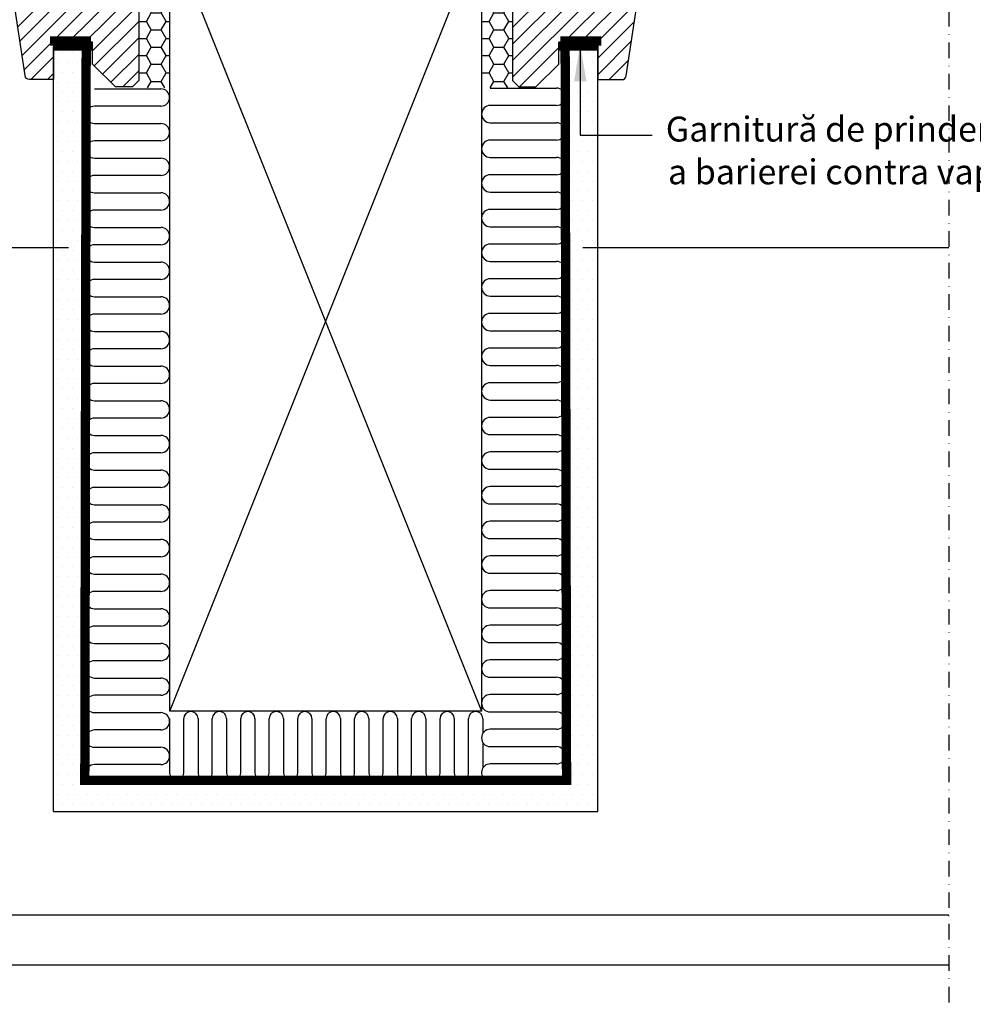
# Model space of a CAD drawing. Units: millimetres. Extents: x 2373 to 4295, y 10205 to 11436.
# Drawn here: x 3645 to 3951, y 10220 to 10535 of the extents above; entities that cross this region are included whole.
import ezdxf

# ---------------------------------------------------------------- set-up
doc = ezdxf.new("R2010")
doc.units = ezdxf.units.MM
doc.linetypes.add('DASHDOT', pattern=[1, 0.5, -0.25, 0, -0.25])
doc.linetypes.add('HIDDEN', pattern=[9.524999999999999, 6.35, -3.175])
doc.layers.get('0').update_dxf_attribs({"lineweight": 25})
doc.layers.add('AM_8', color=1, linetype='Continuous', lineweight=25)
for name, color, linetype in [('VELUX_GGU', 2, 'Continuous'), ('VELUX_HATCH', 1, 'Continuous'), ('VELUX_INFO', 7, 'Continuous'), ('VELUX_INSULATION', 1, 'Continuous'), ('VELUX_ROOFWINDOW', 2, 'Continuous'), ('VELUX_TEXT_ENGLISH', 7, 'Continuous'), ('VELUX_VAPOUR-BARRIER', 1, 'HIDDEN')]:
    doc.layers.add(name, color=color, linetype=linetype)
doc.styles.add('Verdana', font='verdana.ttf')
doc.dimstyles.new('VERDANA', dxfattribs={"dimtxt": 8, "dimasz": 12, "dimexe": 2, "dimexo": 0, "dimgap": 2, "dimtad": 1, "dimdec": 0, "dimzin": 0, "dimdsep": 46, "dimtxsty": 'Verdana', "dimcen": 0.09, "dimclrd": 256, "dimclre": 256, "dimclrt": 256, "dimadec": 0, "dimazin": 0, "dimtfac": 1, "dimtdec": 0, "dimtix": 1, "dimtmove": 0, "dimatfit": 3, "dimfxl": 1, "dimtolj": 1, "dimtzin": 0, "dimarcsym": 0})

# ---------------------------------------------------------------- blocks, each defined once
blk = doc.blocks.new('V21_PAKNING')
at = {"layer": 'VELUX_ROOFWINDOW', "const_width": 3}
blk.add_lwpolyline([(27.30000000000001, -36.20000000000019), (14.80000000000001, -36.20000000000022)], dxfattribs=at)
blk = doc.blocks.new('højre yder')
at = {"color": 0, "linetype": 'Continuous', "lineweight": 0}
blk.add_line((464.1254628490631, 415.095889300108), (463.2786298584167, 414.2490712106228), dxfattribs=at)
at = {"layer": 'VELUX_ROOFWINDOW'}
blk.add_lwpolyline([(438.6745179485504, 326.251057267189), (438.6745179485504, 342.4999968260527, -0.3881830946914046), (440.1745284389679, 343.9999961405993), (447.6745212864105, 343.9999961405993), (447.6745212864105, 409.1999952793121, -0.4142106766316594), (449.174531776828, 410.699998319149), (462.1745134185974, 410.699998319149, 0.4142174621235921), (463.1745303463165, 411.6999966204166), (463.1745303463165, 413.6999969482422, -0.4142124327421101), (464.674540836734, 415.1999962627888), (479.1745329689209, 415.1999962627888, -0.4142264818263686), (480.674513657016, 413.6999969482422), (480.674513657016, 376.4999968111515), (479.6745265316192, 376.4999968111515), (479.6745265316192, 374.9999974966049), (480.674513657016, 374.9999974966049), (480.674513657016, 347.499996714294), (480.1745200943176, 346.9999966323376), (475.6745184253875, 346.9999966323376), (475.6745184253875, 344.599996984005), (480.1745200943176, 344.599996984005), (480.674513657016, 344.0999969020486), (480.674513657016, 336.499995842576), (479.6745265316192, 336.499995842576), (479.6745265316192, 334.9999965280294), (480.674513657016, 334.9999965280294), (480.674513657016, 287.6999949216843), (478.6745394062225, 285.699998319149), (473.1745208095733, 285.699998319149), (465.8745313476745, 292.9999952316284), (465.8745313476745, 299.999998241663), (453.3745134662811, 299.999998241663), (453.3745134662811, 288), (445.6670070480529, 288, -0.3713900992708157), (444.1834772419157, 289.278281211853), (438.6909986328308, 326.0293428897858)], format="xyb", dxfattribs=at)
blk = doc.blocks.new('V22GIL_C-C')
at = {"layer": 'VELUX_HATCH'}
h = blk.add_hatch(dxfattribs=at)
h.set_pattern_fill('ANSI31', color=256, scale=30, style=0)
h.set_pattern_definition([(45, (0, 0), (-2.651650429449553, 2.651650429449553), [])])
h.paths.add_polyline_path([(-257.0000076293943, 74.189147572715, 0.4142106766316594), (-258.5000181198118, 75.68915061255188), (-271.4999997615812, 75.68915061255188, -0.4142174621235921), (-272.5000166893003, 76.68914891381951), (-272.5000166893003, 78.68914924164505, 0.09396780286830549), (-272.6041329746043, 79.23824027693425), (-273.4509495314189, 80.08504193287685, 0.0939652439872458), (-274.0000271797178, 80.1891485561917), (-288.5000193119047, 80.18914855619164, 0.4142264818263686), (-289.9999999999998, 78.68914924164505), (-289.9999999999998, 41.48914910455437), (-289.000012874603, 41.48914910455436), (-289.000012874603, 39.98914979000779), (-289.9999999999998, 39.98914979000779), (-289.9999999999998, 12.48914900769678), (-289.5000064373014, 11.98914892574044), (-285.0000047683714, 11.98914892574044), (-285.0000047683714, 9.589149277407842), (-289.5000064373015, 9.589149277407843), (-289.9999999999998, 9.08914919545151), (-289.9999999999998, 4, -0.4142135623730784), (-286, 0, -0.4142135623730951), (-290, -4), (-290, -6.5), (-289.9999999999998, -47.3108527849129), (-288.0000257492063, -49.31084938744812), (-282.5000071525571, -49.31084938744811), (-275.2000176906583, -42.01085247496874), (-275.2000176906583, -35.01084946493415), (-262.6999998092649, -35.01084946493415), (-262.6999998092649, -47.01084770659714), (-254.9924933910368, -47.01084770659713, 0.3713900992708157), (-253.5089635848996, -45.73256649474416), (-248.0164849758146, -8.981504816811366, 0.03696543047531733), (-248.0000042915342, -8.759790439408107), (-248.0000042915342, 0.8303431924833132), (-248.379717704197, 2.391055866488093, -0.6971290728516757), (-248.0000042915342, 2.806680238978686), (-248.0000042915342, 7.489149119455533, 0.3881830946914046), (-249.5000147819517, 8.989148434002118), (-257.0000076293944, 8.98914843400212)])
edge = h.paths.add_edge_path(flags=16)
edge.add_line((-16.54905080795311, 80.08504159351082), (-17.39588379859947, 79.23822350402565))
edge = h.paths.add_edge_path()
edge.add_line((-41.9999957084658, -8.759790439408107), (-41.9999957084658, 7.489149119455533))
edge.add_arc((-40.42952052088272, 7.418672721374256), 1.572055736130445, 92.56904561392741, 177.4305275006448, ccw=False)
edge.add_line((-40.49998521804832, 8.989148434002118), (-32.9999923706057, 8.989148434002118))
edge.add_line((-32.9999923706057, 8.989148434002118), (-32.9999923706057, 74.189147572715))
edge.add_arc((-31.49997821601644, 74.18913645792593), 1.500014154630438, 90.00013995973148, 179.9995754503368, ccw=False)
edge.add_line((-31.49998188018822, 75.68915061255188), (-18.50000023841881, 75.68915061255188))
edge.add_arc((-18.49998426796735, 76.68915156969554), 1.000000957271183, 269.9990849614105, 359.9998478296582)
edge.add_line((-17.49998331069969, 76.68914891381951), (-17.49998331069969, 78.68914924164505))
edge.add_arc((-15.99997551561115, 78.6891407610816), 1.500007795112517, 89.99989704655337, 179.9996760680209, ccw=False)
edge.add_line((-15.99997282028221, 80.1891485561917), (-1.49998068809532, 80.18914855619164))
edge.add_arc((-1.499956919887455, 78.68919163589362), 1.499956920486333, -0.0016193875209182806, 90.00090790473962, ccw=False)
edge.add_line((-2.273736754432321e-13, 78.68914924164505), (-2.273736754432321e-13, 41.48914910455437))
edge.add_line((-2.273736754432321e-13, 41.48914910455437), (-0.9999871253969559, 41.48914910455437))
edge.add_line((-0.9999871253969559, 41.48914910455437), (-0.9999871253969559, 39.98914979000779))
edge.add_line((-0.9999871253969559, 39.98914979000779), (-2.273736754432321e-13, 39.98914979000779))
edge.add_line((-2.273736754432321e-13, 39.98914979000779), (-2.273736754432321e-13, 12.48914900769682))
edge.add_line((-2.273736754432321e-13, 12.48914900769682), (-0.4999935626985916, 11.98914892574044))
edge.add_line((-0.4999935626985916, 11.98914892574044), (-4.999995231628645, 11.98914892574044))
edge.add_line((-4.999995231628645, 11.98914892574044), (-4.999995231628645, 9.589149277407842))
edge.add_line((-4.999995231628645, 9.589149277407842), (-0.4999935626985916, 9.589149277407842))
edge.add_line((-0.4999935626985916, 9.589149277407842), (-2.273736754432321e-13, 9.089149195451455))
edge.add_line((-2.273736754432321e-13, 9.089149195451455), (-2.273736754432321e-13, 1.489148135978894))
edge.add_line((-2.273736754432321e-13, 1.489148135978894), (-0.9999871253969559, 1.489148135978894))
edge.add_line((-0.9999871253969559, 1.489148135978894), (-0.9999871253969559, -0.01085117856769102))
edge.add_line((-0.9999871253969559, -0.01085117856769102), (-2.273736754432321e-13, -0.01085117856769102))
edge.add_line((-2.273736754432321e-13, -0.01085117856769102), (-2.273736754432321e-13, -47.31085278491287))
edge.add_line((-2.273736754432321e-13, -47.31085278491287), (-1.999974250793684, -49.31084938744812))
edge.add_line((-1.999974250793684, -49.31084938744812), (-7.499992847442854, -49.31084938744812))
edge.add_line((-7.499992847442854, -49.31084938744812), (-14.79998230934166, -42.01085247496871))
edge.add_line((-14.79998230934166, -42.01085247496871), (-14.79998230934166, -35.01084946493415))
edge.add_line((-14.79998230934166, -35.01084946493415), (-27.30000019073509, -35.01084946493415))
edge.add_line((-27.30000019073509, -35.01084946493415), (-27.30000019073509, -47.01084770659713))
edge.add_line((-27.30000019073509, -47.01084770659713), (-35.00750660896324, -47.01084770659713))
edge.add_arc((-35.00748604707437, -45.51081605665026), 1.500031650087804, 188.5012220818571, 269.9992146102709, ccw=False)
edge.add_line((-36.49103641510044, -45.73256649474416), (-41.98351502418541, -8.981504816811366))
at = {"layer": 'VELUX_ROOFWINDOW', "xscale": -1}
blk.add_blockref('højre yder', (190.6745136570162, -335.0108477065971), dxfattribs=at)
at = {"layer": 'VELUX_ROOFWINDOW'}
blk.add_blockref('højre yder', (-480.6745136570162, -335.0108477065971), dxfattribs=at)

msp = doc.modelspace()

# ---------------------------------------------------------------- hatches: boundary and pattern name
at = {"layer": 'AM_8'}
h = msp.add_hatch(dxfattribs=at)
h.set_pattern_fill('HONEY', color=256, style=0)
h.set_pattern_definition([(0, (0.8904874589802603, 1.060624020308751), (4.7625, 2.749630645), [3.175, -6.35]), (120, (0.8904874589802603, 1.060624020308751), (-4.762499989594191, 2.749630663023391), [3.174999999999996, -6.349999999999992]), (59.99999999999999, (0.8904874589802603, 1.060624020308751), (1.040580910327549e-08, 5.499261308023389), [-6.35, 3.175])])
edge = h.paths.add_edge_path()
edge.add_arc((3683.034289940921, 10563.21650939397), 4, -89.9999202482515, 0, ccw=False)
edge.add_line((3683.034295508643, 10559.21650939397), (3683.034295508643, 10513.53750273194))
edge.add_line((3683.034295508643, 10513.53750273194), (3693.016977424491, 10513.53750273194))
edge.add_line((3693.016977424491, 10513.53750273194), (3693.016977424491, 10563.21650939397))
edge.add_line((3693.016977424491, 10563.21650939397), (3687.034289940921, 10563.21650939397))
h = msp.add_hatch(dxfattribs=at)
h.set_pattern_fill('HONEY', color=256, style=0)
h.set_pattern_definition([(0, (110.8731693748273, 1.060624020308751), (4.7625, 2.749630645), [3.175, -6.35]), (120, (110.8731693748273, 1.060624020308751), (-4.762499989594191, 2.749630663023391), [3.174999999999995, -6.349999999999991]), (59.99999999999999, (110.8731693748273, 1.060624020308751), (1.040580910327549e-08, 5.499261308023389), [-6.35, 3.175])])
edge = h.paths.add_edge_path()
edge.add_arc((3793.016971856769, 10563.21650939397), 4, -89.9999202482515, 0, ccw=False)
edge.add_line((3793.016977424491, 10559.21650939397), (3793.016977424491, 10513.53750273194))
edge.add_line((3793.016977424491, 10513.53750273194), (3802.999659340338, 10513.53750273194))
edge.add_line((3802.999659340338, 10513.53750273194), (3802.999659340338, 10563.21650939397))
edge.add_line((3802.999659340338, 10563.21650939397), (3797.016971856769, 10563.21650939397))
at = {"layer": 'VELUX_HATCH'}
h = msp.add_hatch(dxfattribs=at)
h.set_pattern_fill('DOTS', color=256, scale=2, style=0)
h.set_pattern_definition([(0, (-2073.763827414817, -0.1801941321809863), (1.5875, 3.175), [0, -3.175])])
h.paths.add_polyline_path([(3655.734282597629, 10281.37035113507), (3655.734282597629, 10397.24397377265), (3657.168671255519, 10397.24397377265), (3657.168671255519, 10414.07137471288), (3655.734282597629, 10414.07137471288), (3655.734282597629, 10526.68646529497), (3665.731191716389, 10526.68646529497), (3665.731191716389, 10291.37164444404), (3820.33300954297, 10291.37164444404), (3820.333009542969, 10527.01650939396), (3817.834314772866, 10527.01650939396), (3817.834314772866, 10528.21650924496), (3830.334302851938, 10528.21650924496), (3830.334302851938, 10281.37035113507)])

# ---------------------------------------------------------------- linework, layer by layer
at = {"layer": 'VELUX_INFO', "color": 1, "linetype": 'DASHDOT', "ltscale": 10}
msp.add_line((3943.034302661184, 10659.43110490118), (3943.034302661185, 10219.50327587053), dxfattribs=at)
at = {"layer": 'VELUX_INFO', "color": 7}
for p, q in [((3693.016977424491, 10563.55658479839), (3793.016977424491, 10313.55658479839)), ((3693.016977424491, 10313.55658479839), (3793.016977424491, 10563.55658479839)), ((3820.33300954297, 10291.37164444404), (3820.333009542969, 10527.01650939396)), ((3830.334302851938, 10281.37035113507), (3830.334302851938, 10527.01650939396)), ((3655.734282597629, 10281.37035113507), (3655.734282597629, 10526.68646529497)), ((3665.731191716389, 10291.37164444404), (3665.731191716389, 10526.68646529497)), ((3660.465416896376, 10462.21650846264), (3543.031098113902, 10462.21650846264)), ((3943.034302661185, 10462.20565728408), (3825.603170138046, 10462.20565728408)), ((3665.731191716389, 10291.37164444404), (3820.33300954297, 10291.37164444404)), ((3655.734282597629, 10281.37035113507), (3830.334302851938, 10281.37035113507))]:
    msp.add_line(p, q, dxfattribs=at)
msp.add_lwpolyline([(3693.016977424491, 10563.55658479839), (3793.016977424491, 10563.55658479839), (3793.016977424491, 10313.55658479839), (3693.016977424491, 10313.55658479839)], close=True, dxfattribs=at)
msp.add_lwpolyline([(3693.016977424491, 10563.55658479839), (3793.016977424491, 10563.55658479839), (3793.016977424491, 10313.55658479839), (3693.016977424491, 10313.55658479839)], close=True, dxfattribs=at)
at = {"layer": 'VELUX_INSULATION'}
for p, q in [((3668.862694973339, 10513.24707419401), (3690.151963986214, 10513.24679103556)), ((3795.849162960876, 10513.48707434343), (3817.138431973752, 10513.48679118499)), ((3690.151963986214, 10507.68670782647), (3668.862694973339, 10507.68699098492)), ((3817.138431973752, 10507.9267079759), (3795.849162960876, 10507.92699113434)), ((3668.862694973339, 10502.12690777582), (3690.151963986214, 10502.12662461738)), ((3795.849162960876, 10502.36690792525), (3817.138431973752, 10502.36662476681)), ((3690.151963986214, 10496.56654140829), (3668.862694973339, 10496.56682456673)), ((3817.138431973752, 10496.80654155772), (3795.849162960876, 10496.80682471616)), ((3668.862694973339, 10491.00674135764), (3690.151963986214, 10491.0064581992)), ((3668.862694973339, 10491.00674135764), (3690.151963986214, 10491.0064581992)), ((3795.849162960876, 10491.24674150707), (3817.138431973752, 10491.24645834863)), ((3795.849162960876, 10491.24674150707), (3817.138431973752, 10491.24645834863)), ((3690.151963986214, 10485.44637499011), (3668.84773332505, 10485.44666102429)), ((3690.151963986214, 10485.44637499011), (3668.84773332505, 10485.44666102429)), ((3817.138431973752, 10485.68637513954), (3795.834201312588, 10485.68666117372)), ((3817.138431973752, 10485.68637513954), (3795.834201312588, 10485.68666117372)), ((3668.84773332505, 10479.8865778152), (3690.151963986214, 10479.88629178102)), ((3795.834201312588, 10480.12657796463), (3817.138431973752, 10480.12629193044)), ((3690.151963986214, 10474.32620857192), (3668.84773332505, 10474.32649460611)), ((3817.138431973752, 10474.56620872135), (3795.834201312588, 10474.56649475553)), ((3668.84773332505, 10468.76641139701), (3690.151963986214, 10468.76612536283)), ((3795.834201312588, 10469.00641154644), (3817.138431973752, 10469.00612551226)), ((3690.151963986214, 10463.20604215374), (3668.84773332505, 10463.20632818792)), ((3817.138431973752, 10463.44604230317), (3795.834201312588, 10463.44632833735)), ((3668.84773332505, 10457.64624497883), (3690.151963986214, 10457.64595894465)), ((3795.834201312588, 10457.88624512826), (3817.138431973752, 10457.88595909408)), ((3690.151963986214, 10452.08587573556), (3668.84773332505, 10452.08616176974)), ((3817.138431973752, 10452.32587588499), (3795.834201312588, 10452.32616191917)), ((3668.84773332505, 10446.52607856065), (3690.151963986214, 10446.52579252647)), ((3795.834201312588, 10446.76607871008), (3817.138431973752, 10446.76579267589)), ((3690.151963986214, 10440.96570931737), (3668.84773332505, 10440.96599535156)), ((3817.138431973752, 10441.2057094668), (3795.834201312588, 10441.20599550098)), ((3668.84773332505, 10435.40591214246), (3690.151963986214, 10435.40562610828)), ((3795.834201312588, 10435.64591229189), (3817.138431973752, 10435.64562625771)), ((3690.151068178893, 10429.84554424865), (3668.861799166018, 10429.84582740709)), ((3817.13753616643, 10430.08554439808), (3795.848267153556, 10430.08582755652)), ((3668.861799166018, 10424.285744198), (3690.151068178893, 10424.28546103956)), ((3795.848267153556, 10424.52574434743), (3817.13753616643, 10424.52546118899)), ((3690.151068178893, 10418.72537783047), (3668.846837517729, 10418.72566386465)), ((3817.13753616643, 10418.9653779799), (3795.833305505266, 10418.96566401408)), ((3668.846837517729, 10413.16558065556), (3690.151068178893, 10413.16529462138)), ((3795.833305505266, 10413.40558080499), (3817.13753616643, 10413.4052947708)), ((3690.151068178893, 10407.60521141228), (3668.846837517729, 10407.60549744647)), ((3817.13753616643, 10407.84521156171), (3795.833305505266, 10407.84549759589)), ((3668.846837517729, 10402.04541423737), (3690.151068178893, 10402.04512820319)), ((3795.833305505266, 10402.2854143868), (3817.13753616643, 10402.28512835262)), ((3690.151068178893, 10396.4850449941), (3668.846837517729, 10396.48533102828)), ((3817.13753616643, 10396.72504514353), (3795.833305505266, 10396.72533117771)), ((3795.833305505266, 10391.16524796862), (3817.13753616643, 10391.16496193444)), ((3668.846837517729, 10390.92524781919), (3690.151068178893, 10390.92496178501)), ((3690.151068178893, 10385.36487857592), (3668.846837517729, 10385.3651646101)), ((3817.13753616643, 10385.60487872535), (3795.833305505266, 10385.60516475953)), ((3668.846837517729, 10379.80508140101), (3690.151068178893, 10379.80479536683)), ((3795.833305505266, 10380.04508155044), (3817.13753616643, 10380.04479551625)), ((3690.151068178893, 10374.24471215773), (3668.846837517729, 10374.24499819192)), ((3817.13753616643, 10374.48471230716), (3795.833305505266, 10374.48499834134)), ((3668.846837517729, 10368.68491498282), (3690.151068178893, 10368.68462894864)), ((3795.833305505266, 10368.92491513225), (3817.13753616643, 10368.92462909807)), ((3690.143587354749, 10363.12454717742), (3668.854318341874, 10363.12483033586)), ((3817.130055342286, 10363.36454732685), (3795.840786329411, 10363.36483048529)), ((3668.854318341874, 10357.56474712677), (3690.143587354749, 10357.56446396833)), ((3795.840786329411, 10357.8047472762), (3817.130055342286, 10357.80446411776)), ((3690.143587354749, 10352.00438075924), (3668.839356693585, 10352.00466679342)), ((3817.130055342286, 10352.24438090867), (3795.825824681122, 10352.24466694285)), ((3668.839356693585, 10346.44458358433), (3690.143587354749, 10346.44429755015)), ((3795.825824681122, 10346.68458373376), (3817.130055342286, 10346.68429769957)), ((3690.143587354749, 10340.88421434105), (3668.839356693585, 10340.88450037524)), ((3817.130055342286, 10341.12421449048), (3795.825824681122, 10341.12450052466)), ((3668.839356693585, 10335.32441716614), (3690.143587354749, 10335.32413113196)), ((3795.825824681122, 10335.56441731557), (3817.130055342286, 10335.56413128139)), ((3690.143587354749, 10329.76404792287), (3668.839356693585, 10329.76433395705)), ((3817.130055342286, 10330.0040480723), (3795.825824681122, 10330.00433410648)), ((3668.839356693585, 10324.20425074796), (3690.143587354749, 10324.20396471378)), ((3795.825824681122, 10324.44425089739), (3817.130055342286, 10324.44396486321)), ((3690.143587354749, 10318.64388150469), (3668.839356693585, 10318.64416753887)), ((3817.130055342286, 10318.88388165412), (3795.825824681122, 10318.8841676883)), ((3668.839356693585, 10313.08408432978), (3690.143587354749, 10313.0837982956)), ((3795.825824681122, 10313.32408447921), (3817.130055342286, 10313.32379844502)), ((3692.922286260039, 10311.17342481049), (3692.922051159419, 10293.66279804725)), ((3697.492060909853, 10293.66279804725), (3697.49229601047, 10311.17342481049)), ((3702.062304579071, 10311.1672760825), (3702.062071842116, 10293.66894677525)), ((3706.632081592546, 10293.66894677525), (3706.632314329501, 10311.1672760825)), ((3711.202324079934, 10311.1672760825), (3711.202088979315, 10293.65664931926)), ((3715.772098729747, 10293.65664931926), (3715.772333830364, 10311.1672760825)), ((3720.342343580796, 10311.1672760825), (3720.342108480178, 10293.65664931926)), ((3724.91211823061, 10293.65664931926), (3724.912353331228, 10311.1672760825)), ((3729.482363081659, 10311.1672760825), (3729.482127981041, 10293.65664931926)), ((3734.052137731473, 10293.65664931926), (3734.05237283209, 10311.1672760825)), ((3738.622382582522, 10311.1672760825), (3738.622147481903, 10293.65664931926)), ((3743.192157232335, 10293.65664931926), (3743.192392332952, 10311.1672760825)), ((3747.762402083385, 10311.1672760825), (3747.762166982766, 10293.65664931926)), ((3752.332176733198, 10293.65664931926), (3752.332411833816, 10311.1672760825)), ((3756.902421584247, 10311.1672760825), (3756.90218648363, 10293.65664931926)), ((3761.472196234062, 10293.65664931926), (3761.47243133468, 10311.16727608249)), ((3766.04243990328, 10311.1611273545), (3766.042207166325, 10293.66279804725)), ((3770.612216916756, 10293.66279804725), (3770.61244965371, 10311.1611273545)), ((3775.182459404143, 10311.1611273545), (3775.182224303524, 10293.65050059126)), ((3779.752234053956, 10293.65050059126), (3779.752469154573, 10311.1611273545)), ((3784.322478905005, 10311.1611273545), (3784.322243804387, 10293.65050059126)), ((3788.892253554819, 10293.65050059126), (3788.892488655437, 10311.1611273545)), ((3793.462498405868, 10311.1611273545), (3793.462435124826, 10306.44786578557)), ((3690.143587354749, 10307.5237150865), (3668.839356693585, 10307.52400112069)), ((3817.130055342286, 10307.76371523593), (3795.825824681122, 10307.76400127011)), ((3793.462395816378, 10303.52011700862), (3793.462285820367, 10295.32745829674)), ((3668.839356693585, 10301.96391791159), (3690.143587354749, 10301.96363187741)), ((3795.825824681122, 10302.20391806102), (3817.130055342286, 10302.20363202684)), ((3690.143587354749, 10296.40354866832), (3668.839356693585, 10296.4038347025)), ((3817.130055342286, 10296.64354881775), (3795.825824681122, 10296.64383485193))]:
    msp.add_line(p, q, dxfattribs=at)
for centre, radius, start, end in [((3690.151963986214, 10510.46674943102), 2.780041604545803, 270, 90), ((3817.138431973752, 10510.70674958045), 2.780041604545803, 270, 90), ((3668.862694973339, 10504.90694938037), 2.780041604545803, 90, 270), ((3795.849162960876, 10505.1469495298), 2.780041604545803, 90, 270), ((3690.151963986214, 10499.34658301284), 2.780041604545803, 270, 90), ((3817.138431973752, 10499.58658316227), 2.780041604545803, 270, 90), ((3668.862694973339, 10493.78678296219), 2.780041604545803, 90, 270), ((3668.862694973339, 10493.78678296219), 2.780041604545803, 90, 270), ((3795.849162960876, 10494.02678311161), 2.780041604545803, 90, 270), ((3795.849162960876, 10494.02678311161), 2.780041604545803, 90, 270), ((3690.151963986214, 10488.22641659465), 2.780041604545803, 270, 90), ((3690.151963986214, 10488.22641659465), 2.780041604545803, 270, 90), ((3817.138431973752, 10488.46641674408), 2.780041604545803, 270, 90), ((3817.138431973752, 10488.46641674408), 2.780041604545803, 270, 90), ((3668.84773332505, 10482.66661941974), 2.780041604545803, 90, 270), ((3795.834201312588, 10482.90661956917), 2.780041604545803, 90, 270), ((3690.151963986214, 10477.10625017647), 2.780041604545803, 270, 90), ((3817.138431973752, 10477.3462503259), 2.780041604545803, 270, 90), ((3668.84773332505, 10471.54645300156), 2.780041604545803, 90, 270), ((3795.834201312588, 10471.78645315099), 2.780041604545803, 90, 270), ((3690.151963986214, 10465.98608375829), 2.780041604545803, 270, 90), ((3817.138431973752, 10466.22608390772), 2.780041604545803, 270, 90), ((3668.84773332505, 10460.42628658338), 2.780041604545803, 90, 270), ((3795.834201312588, 10460.66628673281), 2.780041604545803, 90, 270), ((3690.151963986214, 10454.8659173401), 2.780041604545803, 270, 90), ((3817.138431973752, 10455.10591748953), 2.780041604545803, 270, 90), ((3668.84773332505, 10449.30612016519), 2.780041604545803, 90, 270), ((3795.834201312588, 10449.54612031462), 2.780041604545803, 90, 270), ((3690.151963986214, 10443.74575092192), 2.780041604545803, 270, 90), ((3817.138431973752, 10443.98575107135), 2.780041604545803, 270, 90), ((3668.84773332505, 10438.18595374701), 2.780041604545803, 90, 270), ((3795.834201312588, 10438.42595389644), 2.780041604545803, 90, 270), ((3690.151068178893, 10432.6255858532), 2.780041604545803, 270, 90), ((3690.151963986214, 10432.62558450374), 2.780041604545803, 50.81556441537953, 90), ((3817.13753616643, 10432.86558600262), 2.780041604545803, 270, 90), ((3817.138431973752, 10432.86558465317), 2.780041604545803, 50.81556441537953, 90), ((3668.861799166018, 10427.06578580255), 2.780041604545803, 90, 270), ((3795.848267153556, 10427.30578595197), 2.780041604545803, 90, 270), ((3690.151068178893, 10421.50541943501), 2.780041604545803, 270, 90), ((3817.13753616643, 10421.74541958444), 2.780041604545803, 270, 90), ((3668.846837517729, 10415.9456222601), 2.780041604545803, 90, 270), ((3795.833305505266, 10416.18562240953), 2.780041604545803, 90, 270), ((3690.151068178893, 10410.38525301683), 2.780041604545803, 270, 90), ((3817.13753616643, 10410.62525316626), 2.780041604545803, 270, 90), ((3668.846837517729, 10404.82545584192), 2.780041604545803, 90, 270), ((3795.833305505266, 10405.06545599135), 2.780041604545803, 90, 270), ((3690.151068178893, 10399.26508659865), 2.780041604545803, 270, 90), ((3817.13753616643, 10399.50508674807), 2.780041604545803, 270, 90), ((3668.846837517729, 10393.70528942374), 2.780041604545803, 90, 270), ((3795.833305505266, 10393.94528957316), 2.780041604545803, 90, 270), ((3817.13753616643, 10388.38492032989), 2.780041604545803, 270, 90), ((3690.151068178893, 10388.14492018046), 2.780041604545803, 270, 90), ((3668.846837517729, 10382.58512300555), 2.780041604545803, 90, 270), ((3795.833305505266, 10382.82512315498), 2.780041604545803, 90, 270), ((3690.151068178893, 10377.02475376228), 2.780041604545803, 270, 90), ((3817.13753616643, 10377.26475391171), 2.780041604545803, 270, 90), ((3668.846837517729, 10371.46495658737), 2.780041604545803, 90, 270), ((3795.833305505266, 10371.7049567368), 2.780041604545803, 90, 270), ((3690.143587354749, 10365.90458878197), 2.780041604545803, 270, 90), ((3690.151068178895, 10365.9045873441), 2.780041604545803, 50.81556441537953, 90), ((3817.130055342286, 10366.14458893139), 2.780041604545803, 270, 90), ((3817.137536166432, 10366.14458749353), 2.780041604545803, 50.81556441537953, 90), ((3668.854318341874, 10360.34478873132), 2.780041604545803, 90, 270), ((3795.840786329411, 10360.58478888074), 2.780041604545803, 90, 270), ((3690.143587354749, 10354.78442236378), 2.780041604545803, 270, 90), ((3817.130055342286, 10355.02442251321), 2.780041604545803, 270, 90), ((3668.839356693585, 10349.22462518887), 2.780041604545803, 90, 270), ((3795.825824681122, 10349.4646253383), 2.780041604545803, 90, 270), ((3690.143587354749, 10343.6642559456), 2.780041604545803, 270, 90), ((3817.130055342286, 10343.90425609503), 2.780041604545803, 270, 90), ((3668.839356693585, 10338.10445877069), 2.780041604545803, 90, 270), ((3795.825824681122, 10338.34445892012), 2.780041604545803, 90, 270), ((3690.143587354749, 10332.54408952742), 2.780041604545803, 270, 90), ((3817.130055342286, 10332.78408967684), 2.780041604545803, 270, 90), ((3668.839356693585, 10326.98429235251), 2.780041604545803, 90, 270), ((3795.825824681122, 10327.22429250193), 2.780041604545803, 90, 270), ((3690.143587354749, 10321.42392310923), 2.780041604545803, 270, 90), ((3817.130055342286, 10321.66392325866), 2.780041604545803, 270, 90), ((3668.839356693585, 10315.86412593432), 2.780041604545803, 90, 270), ((3795.825824681122, 10316.10412608375), 2.780041604545803, 90, 270), ((3690.143587354749, 10310.30375669105), 2.780041604545803, 270, 90), ((3699.777299703854, 10311.1672760825), 2.285004875215686, 0, 180), ((3699.777300885685, 10311.17342481049), 2.285004875215686, 140.8155644153795, 180), ((3708.917319204718, 10311.1672760825), 2.285004875215686, 0, 180), ((3718.05733870558, 10311.1672760825), 2.285004875215686, 0, 180), ((3727.197358206442, 10311.1672760825), 2.285004875215686, 0, 180), ((3736.337377707307, 10311.1672760825), 2.285004875215686, 0, 180), ((3745.477397208168, 10311.1672760825), 2.285004875215686, 0, 180), ((3754.617416709032, 10311.1672760825), 2.285004875215686, 0, 180), ((3754.61741670903, 10311.1672760825), 2.285004875215686, 140.8155644153795, 180), ((3763.757435028063, 10311.1611273545), 2.285004875215686, 0, 180), ((3763.757436209894, 10311.1672760825), 2.285004875215686, 140.8155644153795, 180), ((3772.897454528927, 10311.1611273545), 2.285004875215686, 0, 180), ((3782.037474029789, 10311.1611273545), 2.285004875215686, 0, 180), ((3791.177493530651, 10311.1611273545), 2.285004875215686, 0, 180), ((3817.130055342286, 10310.54375684048), 2.780041604545803, 270, 90), ((3668.839356693585, 10304.74395951614), 2.780041604545803, 90, 270), ((3795.825824681122, 10304.98395966557), 2.780041604545803, 90, 270), ((3690.143587354751, 10299.18359027287), 2.780041604545803, 50.81556441537953, 90), ((3690.143587354749, 10299.18359027287), 2.780041604545803, 270, 90), ((3817.130055342288, 10299.4235904223), 2.780041604545803, 50.81556441537953, 90), ((3817.130055342286, 10299.42359042229), 2.780041604545803, 270, 90), ((3668.839356693585, 10293.62379309796), 2.780041604545803, 90, 270), ((3795.825824681122, 10293.86379324738), 2.780041604545803, 90, 243.6943828302515), ((3695.207056034636, 10293.66279804725), 2.285004875215686, 180, 0), ((3704.347076717331, 10293.66894677525), 2.285004875215686, 180, 0), ((3713.487093854532, 10293.65664931926), 2.285004875215686, 180, 0), ((3722.627113355394, 10293.65664931926), 2.285004875215686, 180, 0), ((3731.767132856256, 10293.65664931926), 2.285004875215686, 180, 0), ((3740.90715235712, 10293.65664931926), 2.285004875215686, 180, 0), ((3750.047171857982, 10293.65664931926), 2.285004875215686, 180, 0), ((3759.187191358846, 10293.65664931926), 2.285004875215686, 180, 0), ((3768.32721204154, 10293.66279804725), 2.285004875215686, 180, 0), ((3777.467229178741, 10293.65050059126), 2.285004875215686, 180, 0), ((3786.607248679603, 10293.65050059126), 2.285004875215686, 180, 0)]:
    msp.add_arc(centre, radius, start, end, dxfattribs=at)
at = {"layer": 'VELUX_ROOFWINDOW', "color": 1}
for p, q in [((3543.031098113903, 10248.21650846264), (3943.034302661185, 10248.21650846265)), ((3543.031098113902, 10232.21650846264), (3943.034302661185, 10232.21650846264))]:
    msp.add_line(p, q, dxfattribs=at)
at = {"layer": 'VELUX_VAPOUR-BARRIER', "const_width": 2.999999999999999}
for points in [[(3654.579605600942, 10528.61650312173), (3666.179576512312, 10528.61650312173), (3665.731191716389, 10291.37164444404), (3743.032100629679, 10291.37164444404)], [(3831.484595658416, 10528.61650312173), (3819.884624747046, 10528.61650312173), (3820.333009542969, 10291.37164444404), (3743.032100629679, 10291.37164444404)]]:
    msp.add_lwpolyline(points, dxfattribs=at)

# ---------------------------------------------------------------- block references
at = {"layer": 'VELUX_GGU', "xscale": -1}
msp.add_blockref('V21_PAKNING', (3683.034289940941, 10563.21650846264), dxfattribs=at)
at = {"layer": 'VELUX_GGU'}
msp.add_blockref('V21_PAKNING', (3803.034297093481, 10563.20565728408), dxfattribs=at)
at = {"layer": 'VELUX_HATCH'}
for p in [(3683.034295508643, 10563.21650846264), (4093.034302661204, 10563.20565728408)]:
    msp.add_blockref('V22GIL_C-C', p, dxfattribs=at)

# ---------------------------------------------------------------- texts
at = {"layer": 'VELUX_TEXT_ENGLISH', "style": 'Verdana'}
for s, p in [('Garnitură de prindere ', (3852.189138874704, 10496.33492248239)), ('a barierei contra vaporilor BBX', (3852.899311887617, 10482.62971176458))]:
    msp.add_text(s, height=8, dxfattribs=at).set_placement(p)

# ---------------------------------------------------------------- leaders
at = {"layer": 'VELUX_TEXT_ENGLISH'}
msp.add_leader([(3824.733471562049, 10527.63395535853), (3824.733471562049, 10498.42482216971), (3847.774291672027, 10498.42482216971)], dimstyle='VERDANA', override={"dimgap": 2, "dimtad": 0}, dxfattribs=at)

doc.saveas('drawing.dxf')
